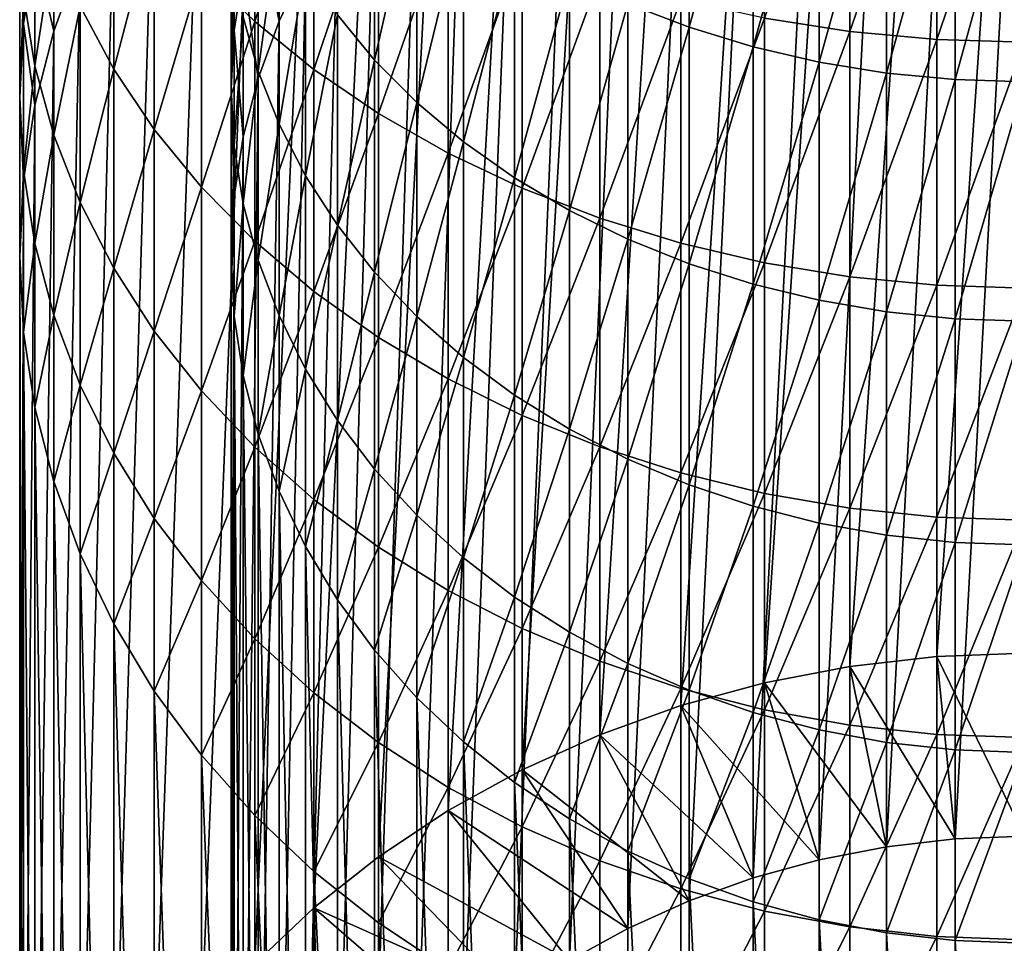
# Model space of a CAD drawing. Extents: x -30 to 139, y -258 to 0.
# Drawn here: x -10 to 0, y -245 to -236 of the extents above; entities that cross this region are included whole.
import ezdxf

# ---------------------------------------------------------------- set-up
doc = ezdxf.new("R2010")
doc.units = 0
doc.layers.add('L2', color=7, linetype='CONTINUOUS')

msp = doc.modelspace()

# ---------------------------------------------------------------- linework, layer by layer
at = {"layer": 'L2', "color": 7}
for points in [[(-1.64966, -241.9705, -52.92784), (-1.64966, -229.9905, -32.17784), (-0.82798, -229.8968, -32.23192)], [(-1.64966, -241.9705, -52.92784), (-0.82798, -229.8968, -32.23192), (-0.82798, -241.8768, -52.98192)], [(-0.82798, -241.8768, -52.98192), (-0.82798, -229.8968, -32.23192), (0, -229.8655, -32.25)], [(-0.82798, -241.8768, -52.98192), (0, -229.8655, -32.25), (0, -241.8455, -53)], [(-2.45878, -242.1259, -52.83815), (-2.45878, -230.1458, -32.08815), (-1.64966, -229.9905, -32.17784)], [(-2.45878, -242.1259, -52.83815), (-1.64966, -229.9905, -32.17784), (-1.64966, -241.9705, -52.92784)], [(-3.24919, -242.3417, -52.71354), (-3.24919, -230.3617, -31.96354), (-2.45878, -230.1458, -32.08815)], [(-3.24919, -242.3417, -52.71354), (-2.45878, -230.1458, -32.08815), (-2.45878, -242.1259, -52.83815)], [(-4.01487, -242.6164, -52.55496), (-4.01487, -230.6363, -31.80496), (-3.24919, -230.3617, -31.96354)], [(-4.01487, -242.6164, -52.55496), (-3.24919, -230.3617, -31.96354), (-3.24919, -242.3417, -52.71354)], [(-4.75, -242.9478, -52.36362), (-4.75, -230.9677, -31.61362), (-4.01487, -230.6363, -31.80496)], [(-4.75, -242.9478, -52.36362), (-4.01487, -230.6363, -31.80496), (-4.01487, -242.6164, -52.55496)], [(-5.44898, -243.3334, -52.14097), (-5.44898, -231.3534, -31.39097), (-4.75, -230.9677, -31.61362)], [(-5.44898, -243.3334, -52.14097), (-4.75, -230.9677, -31.61362), (-4.75, -242.9478, -52.36362)], [(-6.10648, -243.7703, -51.88871), (-6.10648, -231.7903, -31.13871), (-5.44898, -231.3534, -31.39097)], [(-6.10648, -243.7703, -51.88871), (-5.44898, -231.3534, -31.39097), (-5.44898, -243.3334, -52.14097)], [(-1.30236, -231.6962, -31.19303), (-1.30236, -243.6762, -51.94303), (-0.65367, -231.6223, -31.23573)], [(-0.65367, -231.6223, -31.23573), (-1.30236, -243.6762, -51.94303), (-0.65367, -243.6023, -51.98573)], [(-0.65367, -231.6223, -31.23573), (-0.65367, -243.6023, -51.98573), (0, -231.5976, -31.25)], [(0, -231.5976, -31.25), (-0.65367, -243.6023, -51.98573), (0, -243.5776, -52)], [(-1.94114, -231.8189, -31.12222), (-1.94114, -243.7989, -51.87222), (-1.30236, -231.6962, -31.19303)], [(-1.30236, -231.6962, -31.19303), (-1.94114, -243.7989, -51.87222), (-1.30236, -243.6762, -51.94303)], [(-6.71751, -244.2552, -51.60876), (-6.71751, -232.2752, -30.85876), (-6.10648, -231.7903, -31.13871)], [(-6.71751, -244.2552, -51.60876), (-6.10648, -231.7903, -31.13871), (-6.10648, -243.7703, -51.88871)], [(-2.56515, -231.9893, -31.02385), (-2.56515, -243.9693, -51.77385), (-1.94114, -231.8189, -31.12222)], [(-1.94114, -231.8189, -31.12222), (-2.56515, -243.9693, -51.77385), (-1.94114, -243.7989, -51.87222)], [(-3.16964, -232.2061, -30.89865), (-3.16964, -244.1861, -51.64865), (-2.56515, -231.9893, -31.02385)], [(-2.56515, -231.9893, -31.02385), (-3.16964, -244.1861, -51.64865), (-2.56515, -243.9693, -51.77385)], [(-7.27742, -244.7844, -51.30324), (-7.27742, -232.8044, -30.55324), (-6.71751, -232.2752, -30.85876)], [(-7.27742, -244.7844, -51.30324), (-6.71751, -232.2752, -30.85876), (-6.71751, -244.2552, -51.60876)], [(-3.75, -232.4677, -30.7476), (-3.75, -244.4478, -51.49759), (-3.16964, -232.2061, -30.89865)], [(-3.16964, -232.2061, -30.89865), (-3.75, -244.4478, -51.49759), (-3.16964, -244.1861, -51.64865)], [(-4.30182, -232.7722, -30.57182), (-4.30182, -244.7522, -51.32182), (-3.75, -232.4677, -30.7476)], [(-3.75, -232.4677, -30.7476), (-4.30182, -244.7522, -51.32182), (-3.75, -244.4478, -51.49759)], [(-7.78194, -245.3538, -50.97449), (-7.78194, -233.3738, -30.22449), (-7.27742, -232.8044, -30.55324)], [(-7.78194, -245.3538, -50.97449), (-7.27742, -232.8044, -30.55324), (-7.27742, -244.7844, -51.30324)], [(-4.82091, -233.1171, -30.37267), (-4.82091, -245.0972, -51.12267), (-4.30182, -232.7722, -30.57182)], [(-4.30182, -232.7722, -30.57182), (-4.82091, -245.0972, -51.12267), (-4.30182, -244.7522, -51.32182)], [(-5.3033, -233.4999, -30.15165), (-5.3033, -245.48, -50.90165), (-4.82091, -233.1171, -30.37267)], [(-4.82091, -233.1171, -30.37267), (-5.3033, -245.48, -50.90165), (-4.82091, -245.0972, -51.12267)], [(-8.22724, -245.9591, -50.625), (-8.22724, -233.9791, -29.875), (-7.78194, -233.3738, -30.22449)], [(-8.22724, -245.9591, -50.625), (-7.78194, -233.3738, -30.22449), (-7.78194, -245.3538, -50.97449)], [(-5.74533, -233.9177, -29.91045), (-5.74533, -245.8977, -50.66045), (-5.3033, -233.4999, -30.15165)], [(-5.3033, -233.4999, -30.15165), (-5.74533, -245.8977, -50.66045), (-5.3033, -245.48, -50.90165)], [(-3.16964, -233.5524, -10.70477), (-3.16964, -235.9271, -13.14582), (-3.75, -235.7048, -13.35044)], [(-2.56515, -233.727, -10.5253), (-3.16964, -235.9271, -13.14582), (-3.16964, -233.5524, -10.70477)], [(-1.64966, -235.9677, -9.49367), (-1.64966, -233.5237, -7.17441), (-2.45878, -235.8408, -9.62051)], [(-1.64966, -235.9677, -9.49367), (-0.82798, -233.5961, -7.09402), (-1.64966, -233.5237, -7.17441)], [(-7.27742, -235.8723, -14.11178), (-7.27742, -233.6702, -11.79119), (-7.78194, -235.3837, -14.55174)], [(-7.27742, -235.8723, -14.11178), (-6.71751, -234.1022, -11.35913), (-7.27742, -233.6702, -11.79119)], [(-0.82798, -236.0442, -9.41717), (-0.82798, -233.5961, -7.09402), (-1.64966, -235.9677, -9.49367)], [(-0.82798, -236.0442, -9.41717), (0, -233.6203, -7.06716), (-0.82798, -233.5961, -7.09402)], [(0, -236.0697, -9.39161), (0, -233.6203, -7.06716), (-0.82798, -236.0442, -9.41717)], [(-2.56515, -233.727, -10.5253), (-2.56515, -236.1113, -12.97624), (-3.16964, -235.9271, -13.14582)], [(-1.94114, -233.8642, -10.38427), (-2.56515, -236.1113, -12.97624), (-2.56515, -233.727, -10.5253)], [(-1.94114, -233.8642, -10.38427), (-1.94114, -236.2561, -12.84299), (-2.56515, -236.1113, -12.97624)], [(-1.30236, -233.9629, -10.28276), (-1.94114, -236.2561, -12.84299), (-1.94114, -233.8642, -10.38427)], [(-6.14364, -234.3673, -29.65091), (-6.14364, -246.3473, -50.40091), (-5.74533, -233.9177, -29.91045)], [(-5.74533, -233.9177, -29.91045), (-6.14364, -246.3473, -50.40091), (-5.74533, -245.8977, -50.66045)], [(-8.60992, -246.5958, -50.25744), (-8.60992, -234.6158, -29.50744), (-8.22724, -233.9791, -29.875)], [(-8.60992, -246.5958, -50.25744), (-8.22724, -233.9791, -29.875), (-8.22724, -245.9591, -50.625)], [(-1.30236, -233.9629, -10.28276), (-1.30236, -236.3603, -12.74707), (-1.94114, -236.2561, -12.84299)], [(-0.65367, -234.0225, -10.22155), (-1.30236, -236.3603, -12.74707), (-1.30236, -233.9629, -10.28276)], [(-0.65367, -234.0225, -10.22155), (-0.65367, -236.4231, -12.68923), (-1.30236, -236.3603, -12.74707)], [(0, -234.0424, -10.20109), (-0.65367, -236.4231, -12.68923), (-0.65367, -234.0225, -10.22155)], [(0, -234.0424, -10.20109), (0, -236.4441, -12.6699), (-0.65367, -236.4231, -12.68923)], [(-6.71751, -236.3264, -13.70292), (-6.71751, -234.1022, -11.35913), (-7.27742, -235.8723, -14.11178)], [(-6.71751, -236.3264, -13.70292), (-6.10648, -234.4981, -10.96321), (-6.71751, -234.1022, -11.35913)], [(-6.14364, -234.0911, -14.83597), (-6.14364, -236.2374, -17.30042), (-6.49519, -235.8115, -17.65123)], [(-5.74533, -234.473, -14.4844), (-6.14364, -236.2374, -17.30042), (-6.14364, -234.0911, -14.83597)], [(-9.46385, -235.8938, -25.4958), (-9.5, -234.9573, -22.67181), (-9.46385, -234.2874, -23.15849)], [(-9.46385, -235.8938, -25.4958), (-9.46385, -234.2874, -23.15849), (-9.35567, -235.2047, -25.94332)], [(-8.60992, -236.3245, -17.86074), (-8.60992, -234.3179, -15.51134), (-8.92708, -235.7295, -18.3426)], [(-8.60992, -236.3245, -17.86074), (-8.22724, -234.8642, -15.01945), (-8.60992, -234.3179, -15.51134)], [(-7.5, -234.7784, -22.42706), (-7.47146, -235.9583, -25.27537), (-7.47146, -234.2517, -22.81419)], [(-7.47146, -234.2517, -22.81419), (-7.47146, -235.9583, -25.27537), (-7.38606, -235.4152, -25.63018)], [(-7.24444, -234.4152, -18.80116), (-7.24444, -236.3425, -21.27745), (-7.38606, -235.8278, -21.65576)], [(-7.24444, -234.8804, -25.97956), (-7.0477, -235.8713, -28.78258), (-7.0477, -234.358, -26.32086)], [(-7.0477, -234.8968, -18.40447), (-7.24444, -236.3425, -21.27745), (-7.24444, -234.4152, -18.80116)], [(-7.0477, -234.358, -26.32086), (-7.0477, -235.8713, -28.78258), (-6.79731, -235.3478, -29.08482)], [(-6.49519, -234.8451, -29.375), (-6.49519, -246.8252, -50.125), (-6.14364, -234.3673, -29.65091)], [(-6.14364, -234.3673, -29.65091), (-6.49519, -246.8252, -50.125), (-6.14364, -246.3473, -50.40091)], [(-9.35567, -236.2919, -21.70217), (-9.35567, -234.4864, -19.34922), (-9.46385, -235.6271, -22.18514)], [(-9.35567, -236.2919, -21.70217), (-9.17629, -235.1152, -18.84002), (-9.35567, -234.4864, -19.34922)], [(-6.10648, -236.7425, -13.32827), (-6.10648, -234.4981, -10.96321), (-6.71751, -236.3264, -13.70292)], [(-5.74533, -234.473, -14.4844), (-5.74533, -236.6381, -16.97043), (-6.14364, -236.2374, -17.30042)], [(-6.10648, -236.7425, -13.32827), (-5.44898, -234.8549, -10.60646), (-6.10648, -234.4981, -10.96321)], [(-5.3033, -234.8279, -14.15769), (-5.74533, -236.6381, -16.97043), (-5.74533, -234.473, -14.4844)], [(-9.17629, -235.9634, -28.72939), (-9.35567, -235.2047, -25.94332), (-9.17629, -234.5261, -26.384)], [(-9.17629, -235.9634, -28.72939), (-9.17629, -234.5261, -26.384), (-8.92708, -235.2789, -29.1246)], [(-8.92708, -247.2589, -49.8746), (-8.92708, -235.2789, -29.1246), (-8.60992, -234.6158, -29.50744)], [(-8.92708, -247.2589, -49.8746), (-8.60992, -234.6158, -29.50744), (-8.60992, -246.5958, -50.25744)], [(-7.47146, -235.3051, -22.03993), (-7.5, -236.5055, -24.91785), (-7.5, -234.7784, -22.42706)], [(-7.5, -234.7784, -22.42706), (-7.5, -236.5055, -24.91785), (-7.47146, -235.9583, -25.27537)], [(-8.22724, -236.8958, -17.39811), (-8.22724, -234.8642, -15.01945), (-8.60992, -236.3245, -17.86074)], [(-8.22724, -236.8958, -17.39811), (-7.78194, -235.3837, -14.55174), (-8.22724, -234.8642, -15.01945)], [(-7.38606, -235.4152, -25.63018), (-7.24444, -236.4117, -28.47057), (-7.24444, -234.8804, -25.97956)], [(-7.24444, -234.8804, -25.97956), (-7.24444, -236.4117, -28.47057), (-7.0477, -235.8713, -28.78258)], [(-6.79731, -235.3478, -29.08482), (-6.79731, -247.3278, -49.83482), (-6.49519, -234.8451, -29.375)], [(-6.49519, -234.8451, -29.375), (-6.79731, -247.3278, -49.83482), (-6.49519, -246.8252, -50.125)], [(-5.44898, -237.1174, -12.99068), (-5.44898, -234.8549, -10.60646), (-6.10648, -236.7425, -13.32827)], [(-5.3033, -234.8279, -14.15769), (-5.3033, -237.0105, -16.66376), (-5.74533, -236.6381, -16.97043)], [(-5.44898, -237.1174, -12.99068), (-4.75, -235.1698, -10.29159), (-5.44898, -234.8549, -10.60646)], [(-4.82091, -235.1531, -13.85831), (-5.3033, -237.0105, -16.66376), (-5.3033, -234.8279, -14.15769)], [(-9.5, -236.5882, -25.04485), (-9.46385, -235.6271, -22.18514), (-9.5, -234.9573, -22.67181)], [(-9.5, -236.5882, -25.04485), (-9.5, -234.9573, -22.67181), (-9.46385, -235.8938, -25.4958)], [(-7.0477, -234.8968, -18.40447), (-7.0477, -236.8453, -20.90789), (-7.24444, -236.3425, -21.27745)], [(-6.79731, -235.3635, -18.02018), (-7.0477, -236.8453, -20.90789), (-7.0477, -234.8968, -18.40447)], [(-9.17629, -236.9465, -21.22658), (-9.17629, -235.1152, -18.84002), (-9.35567, -236.2919, -21.70217)], [(-9.17629, -236.9465, -21.22658), (-8.92708, -235.7295, -18.3426), (-9.17629, -235.1152, -18.84002)], [(-4.75, -237.4483, -12.69272), (-4.75, -235.1698, -10.29159), (-5.44898, -237.1174, -12.99068)], [(-4.82091, -235.1531, -13.85831), (-4.82091, -237.3517, -16.38275), (-5.3033, -237.0105, -16.66376)], [(-4.30182, -235.4462, -13.58854), (-4.82091, -237.3517, -16.38275), (-4.82091, -235.1531, -13.85831)], [(-4.75, -237.4483, -12.69272), (-4.01487, -235.4404, -10.02099), (-4.75, -235.1698, -10.29159)], [(-9.35567, -236.6641, -28.32483), (-9.46385, -235.8938, -25.4958), (-9.35567, -235.2047, -25.94332)], [(-9.35567, -236.6641, -28.32483), (-9.35567, -235.2047, -25.94332), (-9.17629, -235.9634, -28.72939)], [(-9.17629, -247.9434, -49.47939), (-9.17629, -235.9634, -28.72939), (-8.92708, -235.2789, -29.1246)], [(-9.17629, -247.9434, -49.47939), (-8.92708, -235.2789, -29.1246), (-8.92708, -247.2589, -49.8746)], [(-7.47146, -235.3051, -22.03993), (-7.47146, -237.0527, -24.56033), (-7.5, -236.5055, -24.91785)], [(-7.38606, -235.8278, -21.65576), (-7.47146, -237.0527, -24.56033), (-7.47146, -235.3051, -22.03993)], [(-7.0477, -235.8713, -28.78258), (-7.0477, -247.8513, -49.53258), (-6.79731, -235.3478, -29.08482)], [(-6.79731, -235.3478, -29.08482), (-7.0477, -247.8513, -49.53258), (-6.79731, -247.3278, -49.83482)], [(-7.78194, -237.439, -16.95823), (-7.78194, -235.3837, -14.55174), (-8.22724, -236.8958, -17.39811)], [(-7.78194, -237.439, -16.95823), (-7.27742, -235.8723, -14.11178), (-7.78194, -235.3837, -14.55174)], [(-7.47146, -235.9583, -25.27537), (-7.38606, -236.9649, -28.15118), (-7.38606, -235.4152, -25.63018)], [(-7.38606, -235.4152, -25.63018), (-7.38606, -236.9649, -28.15118), (-7.24444, -236.4117, -28.47057)], [(-6.79731, -235.3635, -18.02018), (-6.79731, -237.3324, -20.54989), (-7.0477, -236.8453, -20.90789)], [(-6.49519, -235.8115, -17.65123), (-6.79731, -237.3324, -20.54989), (-6.79731, -235.3635, -18.02018)], [(-4.30182, -235.4462, -13.58854), (-4.30182, -237.6591, -16.12954), (-4.82091, -237.3517, -16.38275)], [(-4.01487, -237.7327, -12.43665), (-4.01487, -235.4404, -10.02099), (-4.75, -237.4483, -12.69272)], [(-3.75, -235.7048, -13.35044), (-4.30182, -237.6591, -16.12954), (-4.30182, -235.4462, -13.58854)], [(-4.01487, -237.7327, -12.43665), (-3.24919, -235.6646, -9.79673), (-4.01487, -235.4404, -10.02099)], [(-9.46385, -237.2826, -24.5939), (-9.46385, -235.6271, -22.18514), (-9.5, -236.5882, -25.04485)], [(-9.46385, -237.2826, -24.5939), (-9.35567, -236.2919, -21.70217), (-9.46385, -235.6271, -22.18514)], [(-3.75, -235.7048, -13.35044), (-3.75, -237.9305, -15.90605), (-4.30182, -237.6591, -16.12954)], [(-3.24919, -237.9684, -12.22443), (-3.24919, -235.6646, -9.79673), (-4.01487, -237.7327, -12.43665)], [(-3.16964, -235.9271, -13.14582), (-3.75, -237.9305, -15.90605), (-3.75, -235.7048, -13.35044)], [(-3.24919, -237.9684, -12.22443), (-2.45878, -235.8408, -9.62051), (-3.24919, -235.6646, -9.79673)], [(-8.92708, -237.5859, -20.76198), (-8.92708, -235.7295, -18.3426), (-9.17629, -236.9465, -21.22658)], [(-8.92708, -237.5859, -20.76198), (-8.60992, -236.3245, -17.86074), (-8.92708, -235.7295, -18.3426)], [(-6.49519, -235.8115, -17.65123), (-6.49519, -237.8, -20.20618), (-6.79731, -237.3324, -20.54989)], [(-6.14364, -236.2374, -17.30042), (-6.49519, -237.8, -20.20618), (-6.49519, -235.8115, -17.65123)], [(-9.46385, -237.3757, -27.91399), (-9.5, -236.5882, -25.04485), (-9.46385, -235.8938, -25.4958)], [(-9.46385, -237.3757, -27.91399), (-9.46385, -235.8938, -25.4958), (-9.35567, -236.6641, -28.32483)], [(-7.27742, -237.95, -16.54444), (-7.27742, -235.8723, -14.11178), (-7.78194, -237.439, -16.95823)], [(-7.38606, -235.8278, -21.65576), (-7.38606, -237.5958, -24.20553), (-7.47146, -237.0527, -24.56033)], [(-7.24444, -236.3425, -21.27745), (-7.38606, -237.5958, -24.20553), (-7.38606, -235.8278, -21.65576)], [(-7.27742, -237.95, -16.54444), (-6.71751, -236.3264, -13.70292), (-7.27742, -235.8723, -14.11178)], [(-7.24444, -236.4117, -28.47057), (-7.24444, -248.3917, -49.22057), (-7.0477, -235.8713, -28.78258)], [(-7.0477, -235.8713, -28.78258), (-7.24444, -248.3917, -49.22057), (-7.0477, -247.8513, -49.53258)], [(-2.45878, -238.1536, -12.05768), (-2.45878, -235.8408, -9.62051), (-3.24919, -237.9684, -12.22443)], [(-2.45878, -238.1536, -12.05768), (-1.64966, -235.9677, -9.49367), (-2.45878, -235.8408, -9.62051)], [(-9.35567, -248.6441, -49.07483), (-9.35567, -236.6641, -28.32483), (-9.17629, -235.9634, -28.72939)], [(-9.35567, -248.6441, -49.07483), (-9.17629, -235.9634, -28.72939), (-9.17629, -247.9434, -49.47939)], [(-7.5, -236.5055, -24.91785), (-7.47146, -237.5267, -27.82683), (-7.47146, -235.9583, -25.27537)], [(-7.47146, -235.9583, -25.27537), (-7.47146, -237.5267, -27.82683), (-7.38606, -236.9649, -28.15118)], [(-3.16964, -235.9271, -13.14582), (-3.16964, -238.1637, -15.71398), (-3.75, -237.9305, -15.90605)], [(-2.56515, -236.1113, -12.97624), (-3.16964, -238.1637, -15.71398), (-3.16964, -235.9271, -13.14582)], [(-1.64966, -238.2869, -11.93765), (-1.64966, -235.9677, -9.49367), (-2.45878, -238.1536, -12.05768)], [(-1.64966, -238.2869, -11.93765), (-0.82798, -236.0442, -9.41717), (-1.64966, -235.9677, -9.49367)], [(-0.82798, -238.3673, -11.86527), (-0.82798, -236.0442, -9.41717), (-1.64966, -238.2869, -11.93765)], [(-0.82798, -238.3673, -11.86527), (0, -236.0697, -9.39161), (-0.82798, -236.0442, -9.41717)], [(0, -238.3942, -11.84108), (0, -236.0697, -9.39161), (-0.82798, -238.3673, -11.86527)], [(-2.56515, -236.1113, -12.97624), (-2.56515, -238.357, -15.55481), (-3.16964, -238.1637, -15.71398)], [(-1.94114, -236.2561, -12.84299), (-2.56515, -238.357, -15.55481), (-2.56515, -236.1113, -12.97624)], [(-6.14364, -236.2374, -17.30042), (-6.14364, -238.2447, -19.87937), (-6.49519, -237.8, -20.20618)], [(-5.74533, -236.6381, -16.97043), (-6.14364, -238.2447, -19.87937), (-6.14364, -236.2374, -17.30042)], [(-1.94114, -236.2561, -12.84299), (-1.94114, -238.5089, -15.42973), (-2.56515, -238.357, -15.55481)], [(-1.30236, -236.3603, -12.74707), (-1.94114, -238.5089, -15.42973), (-1.94114, -236.2561, -12.84299)], [(-9.35567, -237.9718, -24.14639), (-9.35567, -236.2919, -21.70217), (-9.46385, -237.2826, -24.5939)], [(-9.35567, -237.9718, -24.14639), (-9.17629, -236.9465, -21.22658), (-9.35567, -236.2919, -21.70217)], [(-8.60992, -238.2054, -20.31193), (-8.60992, -236.3245, -17.86074), (-8.92708, -237.5859, -20.76198)], [(-8.60992, -238.2054, -20.31193), (-8.22724, -236.8958, -17.39811), (-8.60992, -236.3245, -17.86074)], [(-7.24444, -236.3425, -21.27745), (-7.24444, -238.1306, -23.85615), (-7.38606, -237.5958, -24.20553)], [(-6.71751, -238.4249, -16.15991), (-6.71751, -236.3264, -13.70292), (-7.27742, -237.95, -16.54444)], [(-7.0477, -236.8453, -20.90789), (-7.24444, -238.1306, -23.85615), (-7.24444, -236.3425, -21.27745)], [(-6.71751, -238.4249, -16.15991), (-6.10648, -236.7425, -13.32827), (-6.71751, -236.3264, -13.70292)], [(-1.30236, -236.3603, -12.74707), (-1.30236, -238.6182, -15.3397), (-1.94114, -238.5089, -15.42973)], [(-0.65367, -236.4231, -12.68923), (-1.30236, -238.6182, -15.3397), (-1.30236, -236.3603, -12.74707)], [(-7.38606, -236.9649, -28.15118), (-7.38606, -248.9449, -48.90118), (-7.24444, -236.4117, -28.47057)], [(-7.24444, -236.4117, -28.47057), (-7.38606, -248.9449, -48.90118), (-7.24444, -248.3917, -49.22057)], [(-0.65367, -236.4231, -12.68923), (-0.65367, -238.6841, -15.28541), (-1.30236, -238.6182, -15.3397)], [(0, -236.4441, -12.6699), (-0.65367, -238.6841, -15.28541), (-0.65367, -236.4231, -12.68923)], [(0, -236.4441, -12.6699), (0, -238.7061, -15.26727), (-0.65367, -238.6841, -15.28541)], [(-7.47146, -237.0527, -24.56033), (-7.5, -238.0928, -27.5), (-7.5, -236.5055, -24.91785)], [(-7.5, -236.5055, -24.91785), (-7.5, -238.0928, -27.5), (-7.47146, -237.5267, -27.82683)], [(-9.5, -238.0928, -27.5), (-9.46385, -237.2826, -24.5939), (-9.5, -236.5882, -25.04485)], [(-9.5, -238.0928, -27.5), (-9.5, -236.5882, -25.04485), (-9.46385, -237.3757, -27.91399)], [(-5.74533, -236.6381, -16.97043), (-5.74533, -238.6629, -19.57195), (-6.14364, -238.2447, -19.87937)], [(-5.3033, -237.0105, -16.66376), (-5.74533, -238.6629, -19.57195), (-5.74533, -236.6381, -16.97043)], [(-9.46385, -249.3557, -48.66399), (-9.46385, -237.3757, -27.91399), (-9.35567, -236.6641, -28.32483)], [(-9.46385, -249.3557, -48.66399), (-9.35567, -236.6641, -28.32483), (-9.35567, -248.6441, -49.07483)], [(-6.10648, -238.86, -15.80755), (-6.10648, -236.7425, -13.32827), (-6.71751, -238.4249, -16.15991)], [(-6.10648, -238.86, -15.80755), (-5.44898, -237.1174, -12.99068), (-6.10648, -236.7425, -13.32827)], [(-7.0477, -236.8453, -20.90789), (-7.0477, -238.653, -23.51485), (-7.24444, -238.1306, -23.85615)], [(-6.79731, -237.3324, -20.54989), (-7.0477, -238.653, -23.51485), (-7.0477, -236.8453, -20.90789)], [(-8.22724, -238.8001, -19.87983), (-8.22724, -236.8958, -17.39811), (-8.60992, -238.2054, -20.31193)], [(-8.22724, -238.8001, -19.87983), (-7.78194, -237.439, -16.95823), (-8.22724, -236.8958, -17.39811)], [(-9.17629, -238.6503, -23.7057), (-9.17629, -236.9465, -21.22658), (-9.35567, -237.9718, -24.14639)], [(-9.17629, -238.6503, -23.7057), (-8.92708, -237.5859, -20.76198), (-9.17629, -236.9465, -21.22658)], [(-7.47146, -237.5267, -27.82683), (-7.47146, -249.5067, -48.57684), (-7.38606, -236.9649, -28.15118)], [(-7.38606, -236.9649, -28.15118), (-7.47146, -249.5067, -48.57684), (-7.38606, -248.9449, -48.90118)], [(-5.3033, -237.0105, -16.66376), (-5.3033, -239.0516, -19.28626), (-5.74533, -238.6629, -19.57195)], [(-4.82091, -237.3517, -16.38275), (-5.3033, -239.0516, -19.28626), (-5.3033, -237.0105, -16.66376)], [(-7.47146, -237.0527, -24.56033), (-7.47146, -238.6588, -27.17317), (-7.5, -238.0928, -27.5)], [(-7.38606, -237.5958, -24.20553), (-7.47146, -238.6588, -27.17317), (-7.47146, -237.0527, -24.56033)], [(-5.44898, -239.2521, -15.49004), (-5.44898, -237.1174, -12.99068), (-6.10648, -238.86, -15.80755)], [(-5.44898, -239.2521, -15.49004), (-4.75, -237.4483, -12.69272), (-5.44898, -237.1174, -12.99068)], [(-9.46385, -238.8098, -27.08601), (-9.46385, -237.2826, -24.5939), (-9.5, -238.0928, -27.5)], [(-9.46385, -238.8098, -27.08601), (-9.35567, -237.9718, -24.14639), (-9.46385, -237.2826, -24.5939)], [(-9.5, -250.0727, -48.25), (-9.5, -238.0928, -27.5), (-9.46385, -237.3757, -27.91399)], [(-9.5, -250.0727, -48.25), (-9.46385, -237.3757, -27.91399), (-9.46385, -249.3557, -48.66399)], [(-6.79731, -237.3324, -20.54989), (-6.79731, -239.159, -23.18422), (-7.0477, -238.653, -23.51485)], [(-6.49519, -237.8, -20.20618), (-6.79731, -239.159, -23.18422), (-6.79731, -237.3324, -20.54989)], [(-4.82091, -237.3517, -16.38275), (-4.82091, -239.4078, -19.02447), (-5.3033, -239.0516, -19.28626)], [(-4.30182, -237.6591, -16.12954), (-4.82091, -239.4078, -19.02447), (-4.82091, -237.3517, -16.38275)], [(-7.78194, -239.3656, -19.46898), (-7.78194, -237.439, -16.95823), (-8.22724, -238.8001, -19.87983)], [(-7.78194, -239.3656, -19.46898), (-7.27742, -237.95, -16.54444), (-7.78194, -237.439, -16.95823)], [(-4.75, -239.5981, -15.20981), (-4.75, -237.4483, -12.69272), (-5.44898, -239.2521, -15.49004)], [(-4.75, -239.5981, -15.20981), (-4.01487, -237.7327, -12.43665), (-4.75, -237.4483, -12.69272)], [(-8.92708, -239.3132, -23.27522), (-8.92708, -237.5859, -20.76198), (-9.17629, -238.6503, -23.7057)], [(-8.92708, -239.3132, -23.27522), (-8.60992, -238.2054, -20.31193), (-8.92708, -237.5859, -20.76198)], [(-7.5, -238.0928, -27.5), (-7.5, -250.0727, -48.25), (-7.47146, -237.5267, -27.82683)], [(-7.47146, -237.5267, -27.82683), (-7.5, -250.0727, -48.25), (-7.47146, -249.5067, -48.57684)], [(-7.38606, -237.5958, -24.20553), (-7.38606, -239.2206, -26.84882), (-7.47146, -238.6588, -27.17317)], [(-7.24444, -238.1306, -23.85615), (-7.38606, -239.2206, -26.84882), (-7.38606, -237.5958, -24.20553)], [(-4.30182, -237.6591, -16.12954), (-4.30182, -239.7288, -18.78858), (-4.82091, -239.4078, -19.02447)], [(-3.75, -237.9305, -15.90605), (-4.30182, -239.7288, -18.78858), (-4.30182, -237.6591, -16.12954)], [(-4.01487, -239.8955, -14.96898), (-4.01487, -237.7327, -12.43665), (-4.75, -239.5981, -15.20981)], [(-4.01487, -239.8955, -14.96898), (-3.24919, -237.9684, -12.22443), (-4.01487, -237.7327, -12.43665)], [(-6.49519, -237.8, -20.20618), (-6.49519, -239.6449, -22.86679), (-6.79731, -239.159, -23.18422)], [(-6.14364, -238.2447, -19.87937), (-6.49519, -239.6449, -22.86679), (-6.49519, -237.8, -20.20618)], [(-7.27742, -239.8975, -19.08251), (-7.27742, -237.95, -16.54444), (-7.78194, -239.3656, -19.46898)], [(-7.27742, -239.8975, -19.08251), (-6.71751, -238.4249, -16.15991), (-7.27742, -237.95, -16.54444)], [(-3.75, -237.9305, -15.90605), (-3.75, -240.012, -18.58038), (-4.30182, -239.7288, -18.78858)], [(-3.16964, -238.1637, -15.71398), (-3.75, -240.012, -18.58038), (-3.75, -237.9305, -15.90605)], [(-9.35567, -239.5214, -26.67517), (-9.35567, -237.9718, -24.14639), (-9.46385, -238.8098, -27.08601)], [(-9.35567, -239.5214, -26.67517), (-9.17629, -238.6503, -23.7057), (-9.35567, -237.9718, -24.14639)], [(-3.24919, -240.142, -14.76938), (-3.24919, -237.9684, -12.22443), (-4.01487, -239.8955, -14.96898)], [(-3.24919, -240.142, -14.76938), (-2.45878, -238.1536, -12.05768), (-3.24919, -237.9684, -12.22443)], [(-9.46385, -250.7898, -47.83601), (-9.46385, -238.8098, -27.08601), (-9.5, -238.0928, -27.5)], [(-9.46385, -250.7898, -47.83601), (-9.5, -238.0928, -27.5), (-9.5, -250.0727, -48.25)], [(-7.47146, -238.6588, -27.17317), (-7.47146, -250.6388, -47.92317), (-7.5, -238.0928, -27.5)], [(-7.5, -238.0928, -27.5), (-7.47146, -250.6388, -47.92317), (-7.5, -250.0727, -48.25)], [(-7.24444, -238.1306, -23.85615), (-7.24444, -239.7738, -26.52943), (-7.38606, -239.2206, -26.84882)], [(-7.0477, -238.653, -23.51485), (-7.24444, -239.7738, -26.52943), (-7.24444, -238.1306, -23.85615)], [(-8.60992, -239.9554, -22.8582), (-8.60992, -238.2054, -20.31193), (-8.92708, -239.3132, -23.27522)], [(-8.60992, -239.9554, -22.8582), (-8.22724, -238.8001, -19.87983), (-8.60992, -238.2054, -20.31193)], [(-3.16964, -238.1637, -15.71398), (-3.16964, -240.2555, -18.40146), (-3.75, -240.012, -18.58038)], [(-2.45878, -240.3357, -14.61255), (-2.45878, -238.1536, -12.05768), (-3.24919, -240.142, -14.76938)], [(-2.56515, -238.357, -15.55481), (-3.16964, -240.2555, -18.40146), (-3.16964, -238.1637, -15.71398)], [(-2.45878, -240.3357, -14.61255), (-1.64966, -238.2869, -11.93765), (-2.45878, -238.1536, -12.05768)], [(-6.14364, -238.2447, -19.87937), (-6.14364, -240.1069, -22.56498), (-6.49519, -239.6449, -22.86679)], [(-5.74533, -238.6629, -19.57195), (-6.14364, -240.1069, -22.56498), (-6.14364, -238.2447, -19.87937)], [(-1.64966, -240.4751, -14.49966), (-1.64966, -238.2869, -11.93765), (-2.45878, -240.3357, -14.61255)], [(-1.64966, -240.4751, -14.49966), (-0.82798, -238.3673, -11.86527), (-1.64966, -238.2869, -11.93765)], [(-6.71751, -240.3919, -18.72336), (-6.71751, -238.4249, -16.15991), (-7.27742, -239.8975, -19.08251)], [(-6.71751, -240.3919, -18.72336), (-6.10648, -238.86, -15.80755), (-6.71751, -238.4249, -16.15991)], [(-2.56515, -238.357, -15.55481), (-2.56515, -240.4572, -18.25317), (-3.16964, -240.2555, -18.40146)], [(-1.94114, -238.5089, -15.42973), (-2.56515, -240.4572, -18.25317), (-2.56515, -238.357, -15.55481)], [(-0.82798, -240.5592, -14.43158), (-0.82798, -238.3673, -11.86527), (-1.64966, -240.4751, -14.49966)], [(-0.82798, -240.5592, -14.43158), (0, -238.3942, -11.84108), (-0.82798, -238.3673, -11.86527)], [(0, -240.5873, -14.40884), (0, -238.3942, -11.84108), (-0.82798, -240.5592, -14.43158)], [(-1.94114, -238.5089, -15.42973), (-1.94114, -240.6157, -18.13665), (-2.56515, -240.4572, -18.25317)], [(-1.30236, -238.6182, -15.3397), (-1.94114, -240.6157, -18.13665), (-1.94114, -238.5089, -15.42973)], [(-9.17629, -240.2221, -26.27061), (-9.17629, -238.6503, -23.7057), (-9.35567, -239.5214, -26.67517)], [(-9.17629, -240.2221, -26.27061), (-8.92708, -239.3132, -23.27522), (-9.17629, -238.6503, -23.7057)], [(-7.38606, -239.2206, -26.84882), (-7.38606, -251.2006, -47.59882), (-7.47146, -238.6588, -27.17317)], [(-7.47146, -238.6588, -27.17317), (-7.38606, -251.2006, -47.59882), (-7.47146, -250.6388, -47.92317)], [(-7.0477, -238.653, -23.51485), (-7.0477, -240.3142, -26.21743), (-7.24444, -239.7738, -26.52943)], [(-6.79731, -239.159, -23.18422), (-7.0477, -240.3142, -26.21743), (-7.0477, -238.653, -23.51485)], [(-5.74533, -238.6629, -19.57195), (-5.74533, -240.5414, -22.28107), (-6.14364, -240.1069, -22.56498)], [(-5.3033, -239.0516, -19.28626), (-5.74533, -240.5414, -22.28107), (-5.74533, -238.6629, -19.57195)], [(-1.30236, -238.6182, -15.3397), (-1.30236, -240.7299, -18.05278), (-1.94114, -240.6157, -18.13665)], [(-0.65367, -238.6841, -15.28541), (-1.30236, -240.7299, -18.05278), (-1.30236, -238.6182, -15.3397)], [(-0.65367, -238.6841, -15.28541), (-0.65367, -240.7987, -18.0022), (-1.30236, -240.7299, -18.05278)], [(0, -238.7061, -15.26727), (-0.65367, -240.7987, -18.0022), (-0.65367, -238.6841, -15.28541)], [(0, -238.7061, -15.26727), (0, -240.8217, -17.9853), (-0.65367, -240.7987, -18.0022)], [(-8.22724, -240.5719, -22.45782), (-8.22724, -238.8001, -19.87983), (-8.60992, -239.9554, -22.8582)], [(-8.22724, -240.5719, -22.45782), (-7.78194, -239.3656, -19.46898), (-8.22724, -238.8001, -19.87983)], [(-9.35567, -251.5014, -47.42517), (-9.35567, -239.5214, -26.67517), (-9.46385, -238.8098, -27.08601)], [(-9.35567, -251.5014, -47.42517), (-9.46385, -238.8098, -27.08601), (-9.46385, -250.7898, -47.83601)], [(-6.10648, -240.8448, -18.39425), (-6.10648, -238.86, -15.80755), (-6.71751, -240.3919, -18.72336)], [(-6.10648, -240.8448, -18.39425), (-5.44898, -239.2521, -15.49004), (-6.10648, -238.86, -15.80755)], [(-5.3033, -239.0516, -19.28626), (-5.3033, -240.9452, -22.01722), (-5.74533, -240.5414, -22.28107)], [(-4.82091, -239.4078, -19.02447), (-5.3033, -240.9452, -22.01722), (-5.3033, -239.0516, -19.28626)], [(-6.79731, -239.159, -23.18422), (-6.79731, -240.8377, -25.91518), (-7.0477, -240.3142, -26.21743)], [(-6.49519, -239.6449, -22.86679), (-6.79731, -240.8377, -25.91518), (-6.79731, -239.159, -23.18422)], [(-7.24444, -239.7738, -26.52943), (-7.24444, -251.7538, -47.27943), (-7.38606, -239.2206, -26.84882)], [(-7.38606, -239.2206, -26.84882), (-7.24444, -251.7538, -47.27943), (-7.38606, -251.2006, -47.59882)], [(-5.44898, -241.253, -18.0977), (-5.44898, -239.2521, -15.49004), (-6.10648, -240.8448, -18.39425)], [(-5.44898, -241.253, -18.0977), (-4.75, -239.5981, -15.20981), (-5.44898, -239.2521, -15.49004)], [(-8.92708, -240.9066, -25.8754), (-8.92708, -239.3132, -23.27522), (-9.17629, -240.2221, -26.27061)], [(-8.92708, -240.9066, -25.8754), (-8.60992, -239.9554, -22.8582), (-8.92708, -239.3132, -23.27522)], [(-7.78194, -241.1581, -22.07713), (-7.78194, -239.3656, -19.46898), (-8.22724, -240.5719, -22.45782)], [(-7.78194, -241.1581, -22.07713), (-7.27742, -239.8975, -19.08251), (-7.78194, -239.3656, -19.46898)], [(-4.82091, -239.4078, -19.02447), (-4.82091, -241.3153, -21.77545), (-5.3033, -240.9452, -22.01722)], [(-4.30182, -239.7288, -18.78858), (-4.82091, -241.3153, -21.77545), (-4.82091, -239.4078, -19.02447)], [(-9.17629, -252.2021, -47.02061), (-9.17629, -240.2221, -26.27061), (-9.35567, -239.5214, -26.67517)], [(-9.17629, -252.2021, -47.02061), (-9.35567, -239.5214, -26.67517), (-9.35567, -251.5014, -47.42517)], [(-4.75, -241.6133, -17.83596), (-4.75, -239.5981, -15.20981), (-5.44898, -241.253, -18.0977)], [(-4.75, -241.6133, -17.83596), (-4.01487, -239.8955, -14.96898), (-4.75, -239.5981, -15.20981)], [(-6.49519, -239.6449, -22.86679), (-6.49519, -241.3403, -25.625), (-6.79731, -240.8377, -25.91518)], [(-6.14364, -240.1069, -22.56498), (-6.49519, -241.3403, -25.625), (-6.49519, -239.6449, -22.86679)], [(-4.30182, -239.7288, -18.78858), (-4.30182, -241.6487, -21.5576), (-4.82091, -241.3153, -21.77545)], [(-3.75, -240.012, -18.58038), (-4.30182, -241.6487, -21.5576), (-4.30182, -239.7288, -18.78858)], [(-7.0477, -240.3142, -26.21743), (-7.0477, -252.2942, -46.96742), (-7.24444, -239.7738, -26.52943)], [(-7.24444, -239.7738, -26.52943), (-7.0477, -252.2942, -46.96742), (-7.24444, -251.7538, -47.27943)], [(-7.27742, -241.7096, -21.71902), (-7.27742, -239.8975, -19.08251), (-7.78194, -241.1581, -22.07713)], [(-7.27742, -241.7096, -21.71902), (-6.71751, -240.3919, -18.72336), (-7.27742, -239.8975, -19.08251)], [(-4.01487, -241.9229, -17.61102), (-4.01487, -239.8955, -14.96898), (-4.75, -241.6133, -17.83596)], [(-4.01487, -241.9229, -17.61102), (-3.24919, -240.142, -14.76938), (-4.01487, -239.8955, -14.96898)], [(-8.60992, -241.5697, -25.49256), (-8.60992, -239.9554, -22.8582), (-8.92708, -240.9066, -25.8754)], [(-8.60992, -241.5697, -25.49256), (-8.22724, -240.5719, -22.45782), (-8.60992, -239.9554, -22.8582)], [(-3.75, -240.012, -18.58038), (-3.75, -241.9431, -21.36532), (-4.30182, -241.6487, -21.5576)], [(-3.16964, -240.2555, -18.40146), (-3.75, -241.9431, -21.36532), (-3.75, -240.012, -18.58038)], [(-6.14364, -240.1069, -22.56498), (-6.14364, -241.8182, -25.34909), (-6.49519, -241.3403, -25.625)], [(-5.74533, -240.5414, -22.28107), (-6.14364, -241.8182, -25.34909), (-6.14364, -240.1069, -22.56498)], [(-3.24919, -242.1794, -17.42461), (-3.24919, -240.142, -14.76938), (-4.01487, -241.9229, -17.61102)], [(-3.24919, -242.1794, -17.42461), (-2.45878, -240.3357, -14.61255), (-3.24919, -240.142, -14.76938)], [(-8.92708, -252.8866, -46.62541), (-8.92708, -240.9066, -25.8754), (-9.17629, -240.2221, -26.27061)], [(-8.92708, -252.8866, -46.62541), (-9.17629, -240.2221, -26.27061), (-9.17629, -252.2021, -47.02061)], [(-3.16964, -240.2555, -18.40146), (-3.16964, -242.196, -21.20008), (-3.75, -241.9431, -21.36532)], [(-2.56515, -240.4572, -18.25317), (-3.16964, -242.196, -21.20008), (-3.16964, -240.2555, -18.40146)], [(-6.79731, -240.8377, -25.91518), (-6.79731, -252.8177, -46.66518), (-7.0477, -240.3142, -26.21743)], [(-7.0477, -240.3142, -26.21743), (-6.79731, -252.8177, -46.66518), (-7.0477, -252.2942, -46.96742)], [(-2.45878, -242.3811, -17.27812), (-2.45878, -240.3357, -14.61255), (-3.24919, -242.1794, -17.42461)], [(-2.45878, -242.3811, -17.27812), (-1.64966, -240.4751, -14.49966), (-2.45878, -240.3357, -14.61255)], [(-6.71751, -242.222, -21.38623), (-6.71751, -240.3919, -18.72336), (-7.27742, -241.7096, -21.71902)], [(-6.71751, -242.222, -21.38623), (-6.10648, -240.8448, -18.39425), (-6.71751, -240.3919, -18.72336)], [(-2.56515, -240.4572, -18.25317), (-2.56515, -242.4056, -21.06313), (-3.16964, -242.196, -21.20008)], [(-1.94114, -240.6157, -18.13665), (-2.56515, -242.4056, -21.06313), (-2.56515, -240.4572, -18.25317)], [(-1.64966, -242.5262, -17.17268), (-1.64966, -240.4751, -14.49966), (-2.45878, -242.3811, -17.27812)], [(-1.64966, -242.5262, -17.17268), (-0.82798, -240.5592, -14.43158), (-1.64966, -240.4751, -14.49966)], [(-5.74533, -240.5414, -22.28107), (-5.74533, -242.2678, -25.08955), (-6.14364, -241.8182, -25.34909)], [(-5.3033, -240.9452, -22.01722), (-5.74533, -242.2678, -25.08955), (-5.74533, -240.5414, -22.28107)], [(-0.82798, -242.6137, -17.1091), (-0.82798, -240.5592, -14.43158), (-1.64966, -242.5262, -17.17268)], [(-0.82798, -242.6137, -17.1091), (0, -240.5873, -14.40884), (-0.82798, -240.5592, -14.43158)], [(-8.22724, -242.2064, -25.125), (-8.22724, -240.5719, -22.45782), (-8.60992, -241.5697, -25.49256)], [(-8.22724, -242.2064, -25.125), (-7.78194, -241.1581, -22.07713), (-8.22724, -240.5719, -22.45782)], [(-1.94114, -240.6157, -18.13665), (-1.94114, -242.5703, -20.95552), (-2.56515, -242.4056, -21.06313)], [(-1.30236, -240.7299, -18.05278), (-1.94114, -242.5703, -20.95552), (-1.94114, -240.6157, -18.13665)], [(0, -242.6429, -17.08785), (0, -240.5873, -14.40884), (-0.82798, -242.6137, -17.1091)], [(-1.30236, -240.7299, -18.05278), (-1.30236, -242.6889, -20.87806), (-1.94114, -242.5703, -20.95552)], [(-0.65367, -240.7987, -18.0022), (-1.30236, -242.6889, -20.87806), (-1.30236, -240.7299, -18.05278)], [(-6.49519, -241.3403, -25.625), (-6.49519, -253.3203, -46.375), (-6.79731, -240.8377, -25.91518)], [(-6.79731, -240.8377, -25.91518), (-6.49519, -253.3203, -46.375), (-6.79731, -252.8177, -46.66518)], [(-6.10648, -242.6916, -21.08129), (-6.10648, -240.8448, -18.39425), (-6.71751, -242.222, -21.38623)], [(-6.10648, -242.6916, -21.08129), (-5.44898, -241.253, -18.0977), (-6.10648, -240.8448, -18.39425)], [(-0.65367, -240.7987, -18.0022), (-0.65367, -242.7604, -20.83135), (-1.30236, -242.6889, -20.87806)], [(0, -240.8217, -17.9853), (-0.65367, -242.7604, -20.83135), (-0.65367, -240.7987, -18.0022)], [(0, -240.8217, -17.9853), (0, -242.7842, -20.81574), (-0.65367, -242.7604, -20.83135)], [(-8.60992, -253.5497, -46.24256), (-8.60992, -241.5697, -25.49256), (-8.92708, -240.9066, -25.8754)], [(-8.60992, -253.5497, -46.24256), (-8.92708, -240.9066, -25.8754), (-8.92708, -252.8866, -46.62541)], [(-5.3033, -240.9452, -22.01722), (-5.3033, -242.6855, -24.84835), (-5.74533, -242.2678, -25.08955)], [(-4.82091, -241.3153, -21.77545), (-5.3033, -242.6855, -24.84835), (-5.3033, -240.9452, -22.01722)], [(-7.78194, -242.8117, -24.77551), (-7.78194, -241.1581, -22.07713), (-8.22724, -242.2064, -25.125)], [(-7.78194, -242.8117, -24.77551), (-7.27742, -241.7096, -21.71902), (-7.78194, -241.1581, -22.07713)], [(-5.44898, -243.1147, -20.8065), (-5.44898, -241.253, -18.0977), (-6.10648, -242.6916, -21.08129)], [(-5.44898, -243.1147, -20.8065), (-4.75, -241.6133, -17.83596), (-5.44898, -241.253, -18.0977)], [(-6.14364, -241.8182, -25.34909), (-6.14364, -253.7982, -46.09909), (-6.49519, -241.3403, -25.625)], [(-6.49519, -241.3403, -25.625), (-6.14364, -253.7982, -46.09909), (-6.49519, -253.3203, -46.375)], [(-4.82091, -241.3153, -21.77545), (-4.82091, -243.0684, -24.62733), (-5.3033, -242.6855, -24.84835)], [(-4.30182, -241.6487, -21.5576), (-4.82091, -243.0684, -24.62733), (-4.82091, -241.3153, -21.77545)], [(-8.22724, -254.1864, -45.875), (-8.22724, -242.2064, -25.125), (-8.60992, -241.5697, -25.49256)], [(-8.22724, -254.1864, -45.875), (-8.60992, -241.5697, -25.49256), (-8.60992, -253.5497, -46.24256)], [(-4.75, -243.4882, -20.56398), (-4.75, -241.6133, -17.83596), (-5.44898, -243.1147, -20.8065)], [(-4.30182, -241.6487, -21.5576), (-4.30182, -243.4133, -24.42818), (-4.82091, -243.0684, -24.62733)], [(-4.75, -243.4882, -20.56398), (-4.01487, -241.9229, -17.61102), (-4.75, -241.6133, -17.83596)], [(-3.75, -241.9431, -21.36532), (-4.30182, -243.4133, -24.42818), (-4.30182, -241.6487, -21.5576)], [(-7.27742, -243.3811, -24.44676), (-7.27742, -241.7096, -21.71902), (-7.78194, -242.8117, -24.77551)], [(-7.27742, -243.3811, -24.44676), (-6.71751, -242.222, -21.38623), (-7.27742, -241.7096, -21.71902)], [(-5.74533, -242.2678, -25.08955), (-5.74533, -254.2478, -45.83955), (-6.14364, -241.8182, -25.34909)], [(-6.14364, -241.8182, -25.34909), (-5.74533, -254.2478, -45.83955), (-6.14364, -253.7982, -46.09909)], [(0, -243.5776, -52), (-0.82798, -241.8768, -52.98192), (0, -241.8455, -53)], [(-4.01487, -243.8091, -20.35555), (-4.01487, -241.9229, -17.61102), (-4.75, -243.4882, -20.56398)], [(-3.75, -241.9431, -21.36532), (-3.75, -243.7177, -24.25241), (-4.30182, -243.4133, -24.42818)], [(-4.01487, -243.8091, -20.35555), (-3.24919, -242.1794, -17.42461), (-4.01487, -241.9229, -17.61102)], [(-3.16964, -242.196, -21.20008), (-3.75, -243.7177, -24.25241), (-3.75, -241.9431, -21.36532)], [(-0.65367, -243.6023, -51.98573), (-1.64966, -241.9705, -52.92784), (-0.82798, -241.8768, -52.98192)], [(-0.65367, -243.6023, -51.98573), (-0.82798, -241.8768, -52.98192), (0, -243.5776, -52)], [(-1.30236, -243.6762, -51.94303), (-2.45878, -242.1259, -52.83815), (-1.64966, -241.9705, -52.92784)], [(-1.30236, -243.6762, -51.94303), (-1.64966, -241.9705, -52.92784), (-0.65367, -243.6023, -51.98573)], [(-1.94114, -243.7989, -51.87222), (-3.24919, -242.3417, -52.71354), (-2.45878, -242.1259, -52.83815)], [(-1.94114, -243.7989, -51.87222), (-2.45878, -242.1259, -52.83815), (-1.30236, -243.6762, -51.94303)], [(-7.78194, -254.7917, -45.52551), (-7.78194, -242.8117, -24.77551), (-8.22724, -242.2064, -25.125)], [(-7.78194, -254.7917, -45.52551), (-8.22724, -242.2064, -25.125), (-8.22724, -254.1864, -45.875)], [(-6.71751, -243.9103, -24.14124), (-6.71751, -242.222, -21.38623), (-7.27742, -243.3811, -24.44676)], [(-6.71751, -243.9103, -24.14124), (-6.10648, -242.6916, -21.08129), (-6.71751, -242.222, -21.38623)], [(-3.24919, -244.0751, -20.18282), (-3.24919, -242.1794, -17.42461), (-4.01487, -243.8091, -20.35555)], [(-3.16964, -242.196, -21.20008), (-3.16964, -243.9794, -24.10134), (-3.75, -243.7177, -24.25241)], [(-3.24919, -244.0751, -20.18282), (-2.45878, -242.3811, -17.27812), (-3.24919, -242.1794, -17.42461)], [(-2.56515, -242.4056, -21.06313), (-3.16964, -243.9794, -24.10134), (-3.16964, -242.196, -21.20008)], [(-5.3033, -242.6855, -24.84835), (-5.3033, -254.6656, -45.59835), (-5.74533, -242.2678, -25.08955)], [(-5.74533, -242.2678, -25.08955), (-5.3033, -254.6656, -45.59835), (-5.74533, -254.2478, -45.83955)], [(-2.56515, -243.9693, -51.77385), (-4.01487, -242.6164, -52.55496), (-3.24919, -242.3417, -52.71354)], [(-2.56515, -243.9693, -51.77385), (-3.24919, -242.3417, -52.71354), (-1.94114, -243.7989, -51.87222)], [(-2.45878, -244.2841, -20.04709), (-2.45878, -242.3811, -17.27812), (-3.24919, -244.0751, -20.18282)], [(-2.56515, -242.4056, -21.06313), (-2.56515, -244.1962, -23.97615), (-3.16964, -243.9794, -24.10134)], [(-1.94114, -242.5703, -20.95552), (-2.56515, -244.1962, -23.97615), (-2.56515, -242.4056, -21.06313)], [(-2.45878, -244.2841, -20.04709), (-1.64966, -242.5262, -17.17268), (-2.45878, -242.3811, -17.27812)], [(-3.16964, -244.1861, -51.64865), (-4.75, -242.9478, -52.36362), (-4.01487, -242.6164, -52.55496)], [(-3.16964, -244.1861, -51.64865), (-4.01487, -242.6164, -52.55496), (-2.56515, -243.9693, -51.77385)], [(-1.94114, -242.5703, -20.95552), (-1.94114, -244.3666, -23.87778), (-2.56515, -244.1962, -23.97615)], [(-1.64966, -244.4346, -19.94939), (-1.64966, -242.5262, -17.17268), (-2.45878, -244.2841, -20.04709)], [(-1.30236, -242.6889, -20.87806), (-1.94114, -244.3666, -23.87778), (-1.94114, -242.5703, -20.95552)], [(-1.64966, -244.4346, -19.94939), (-0.82798, -242.6137, -17.1091), (-1.64966, -242.5262, -17.17268)], [(-0.82798, -244.5253, -19.89047), (-0.82798, -242.6137, -17.1091), (-1.64966, -244.4346, -19.94939)], [(-0.82798, -244.5253, -19.89047), (0, -242.6429, -17.08785), (-0.82798, -242.6137, -17.1091)], [(-6.10648, -244.3952, -23.86129), (-6.10648, -242.6916, -21.08129), (-6.71751, -243.9103, -24.14124)], [(-6.10648, -244.3952, -23.86129), (-5.44898, -243.1147, -20.8065), (-6.10648, -242.6916, -21.08129)], [(-4.82091, -243.0684, -24.62733), (-4.82091, -255.0484, -45.37733), (-5.3033, -242.6855, -24.84835)], [(-5.3033, -242.6855, -24.84835), (-4.82091, -255.0484, -45.37733), (-5.3033, -254.6656, -45.59835)], [(-1.30236, -242.6889, -20.87806), (-1.30236, -244.4893, -23.80697), (-1.94114, -244.3666, -23.87778)], [(-0.65367, -242.7604, -20.83135), (-1.30236, -244.4893, -23.80697), (-1.30236, -242.6889, -20.87806)], [(0, -244.5556, -19.87078), (0, -242.6429, -17.08785), (-0.82798, -244.5253, -19.89047)], [(-0.65367, -242.7604, -20.83135), (-0.65367, -244.5632, -23.76427), (-1.30236, -244.4893, -23.80697)], [(0, -242.7842, -20.81574), (-0.65367, -244.5632, -23.76427), (-0.65367, -242.7604, -20.83135)], [(0, -242.7842, -20.81574), (0, -244.5879, -23.75), (-0.65367, -244.5632, -23.76427)], [(-7.27742, -255.3611, -45.19676), (-7.27742, -243.3811, -24.44676), (-7.78194, -242.8117, -24.77551)], [(-7.27742, -255.3611, -45.19676), (-7.78194, -242.8117, -24.77551), (-7.78194, -254.7917, -45.52551)], [(-3.75, -244.4478, -51.49759), (-5.44898, -243.3334, -52.14097), (-4.75, -242.9478, -52.36362)], [(-3.75, -244.4478, -51.49759), (-4.75, -242.9478, -52.36362), (-3.16964, -244.1861, -51.64865)], [(-4.30182, -243.4133, -24.42818), (-4.30182, -255.3933, -45.17818), (-4.82091, -243.0684, -24.62733)], [(-4.82091, -243.0684, -24.62733), (-4.30182, -255.3933, -45.17818), (-4.82091, -255.0484, -45.37733)], [(-5.44898, -244.8321, -23.60903), (-5.44898, -243.1147, -20.8065), (-6.10648, -244.3952, -23.86129)], [(-5.44898, -244.8321, -23.60903), (-4.75, -243.4882, -20.56398), (-5.44898, -243.1147, -20.8065)], [(-4.30182, -244.7522, -51.32182), (-6.10648, -243.7703, -51.88871), (-5.44898, -243.3334, -52.14097)], [(-4.30182, -244.7522, -51.32182), (-5.44898, -243.3334, -52.14097), (-3.75, -244.4478, -51.49759)], [(-6.71751, -255.8903, -44.89124), (-6.71751, -243.9103, -24.14124), (-7.27742, -243.3811, -24.44676)], [(-6.71751, -255.8903, -44.89124), (-7.27742, -243.3811, -24.44676), (-7.27742, -255.3611, -45.19676)], [(-3.75, -243.7177, -24.25241), (-3.75, -255.6978, -45.0024), (-4.30182, -243.4133, -24.42818)], [(-4.30182, -243.4133, -24.42818), (-3.75, -255.6978, -45.0024), (-4.30182, -255.3933, -45.17818)], [(-4.75, -245.2177, -23.38638), (-4.75, -243.4882, -20.56398), (-5.44898, -244.8321, -23.60903)], [(-4.75, -245.2177, -23.38638), (-4.01487, -243.8091, -20.35555), (-4.75, -243.4882, -20.56398)], [(-3.16964, -243.9794, -24.10134), (-3.16964, -255.9594, -44.85134), (-3.75, -243.7177, -24.25241)], [(-3.75, -243.7177, -24.25241), (-3.16964, -255.9594, -44.85134), (-3.75, -255.6978, -45.0024)], [(-4.82091, -245.0972, -51.12267), (-6.71751, -244.2552, -51.60876), (-6.10648, -243.7703, -51.88871)], [(-4.82091, -245.0972, -51.12267), (-6.10648, -243.7703, -51.88871), (-4.30182, -244.7522, -51.32182)], [(-4.01487, -245.5492, -23.19504), (-4.01487, -243.8091, -20.35555), (-4.75, -245.2177, -23.38638)], [(-4.01487, -245.5492, -23.19504), (-3.24919, -244.0751, -20.18282), (-4.01487, -243.8091, -20.35555)], [(-6.10648, -256.3752, -44.61129), (-6.10648, -244.3952, -23.86129), (-6.71751, -243.9103, -24.14124)], [(-6.10648, -256.3752, -44.61129), (-6.71751, -243.9103, -24.14124), (-6.71751, -255.8903, -44.89124)], [(-2.56515, -244.1962, -23.97615), (-2.56515, -256.1762, -44.72615), (-3.16964, -243.9794, -24.10134)], [(-3.16964, -243.9794, -24.10134), (-2.56515, -256.1762, -44.72615), (-3.16964, -255.9594, -44.85134)], [(-3.24919, -245.8238, -23.03646), (-3.24919, -244.0751, -20.18282), (-4.01487, -245.5492, -23.19504)], [(-3.24919, -245.8238, -23.03646), (-2.45878, -244.2841, -20.04709), (-3.24919, -244.0751, -20.18282)], [(-1.94114, -244.3666, -23.87778), (-1.94114, -256.3466, -44.62778), (-2.56515, -244.1962, -23.97615)], [(-2.56515, -244.1962, -23.97615), (-1.94114, -256.3466, -44.62778), (-2.56515, -256.1762, -44.72615)], [(-5.3033, -245.48, -50.90165), (-7.27742, -244.7844, -51.30324), (-6.71751, -244.2552, -51.60876)], [(-5.3033, -245.48, -50.90165), (-6.71751, -244.2552, -51.60876), (-4.82091, -245.0972, -51.12267)], [(-2.45878, -246.0396, -22.91185), (-2.45878, -244.2841, -20.04709), (-3.24919, -245.8238, -23.03646)], [(-2.45878, -246.0396, -22.91185), (-1.64966, -244.4346, -19.94939), (-2.45878, -244.2841, -20.04709)], [(-1.30236, -244.4893, -23.80697), (-1.30236, -256.4693, -44.55697), (-1.94114, -244.3666, -23.87778)], [(-1.94114, -244.3666, -23.87778), (-1.30236, -256.4693, -44.55697), (-1.94114, -256.3466, -44.62778)], [(-5.44898, -256.8121, -44.35903), (-5.44898, -244.8321, -23.60903), (-6.10648, -244.3952, -23.86129)], [(-5.44898, -256.8121, -44.35903), (-6.10648, -244.3952, -23.86129), (-6.10648, -256.3752, -44.61129)], [(-1.64966, -246.195, -22.82216), (-1.64966, -244.4346, -19.94939), (-2.45878, -246.0396, -22.91185)], [(-1.64966, -246.195, -22.82216), (-0.82798, -244.5253, -19.89047), (-1.64966, -244.4346, -19.94939)], [(-0.82798, -246.2887, -22.76807), (-0.82798, -244.5253, -19.89047), (-1.64966, -246.195, -22.82216)], [(-0.65367, -244.5632, -23.76427), (-0.65367, -256.5432, -44.51427), (-1.30236, -244.4893, -23.80697)], [(-1.30236, -244.4893, -23.80697), (-0.65367, -256.5432, -44.51427), (-1.30236, -256.4693, -44.55697)], [(-0.82798, -246.2887, -22.76807), (0, -244.5556, -19.87078), (-0.82798, -244.5253, -19.89047)], [(0, -246.32, -22.75), (0, -244.5556, -19.87078), (-0.82798, -246.2887, -22.76807)], [(0, -244.5879, -23.75), (0, -256.568, -44.5), (-0.65367, -244.5632, -23.76427)], [(-0.65367, -244.5632, -23.76427), (0, -256.568, -44.5), (-0.65367, -256.5432, -44.51427)]]:
    msp.add_3dface(points, dxfattribs=at)

doc.saveas('drawing.dxf')
